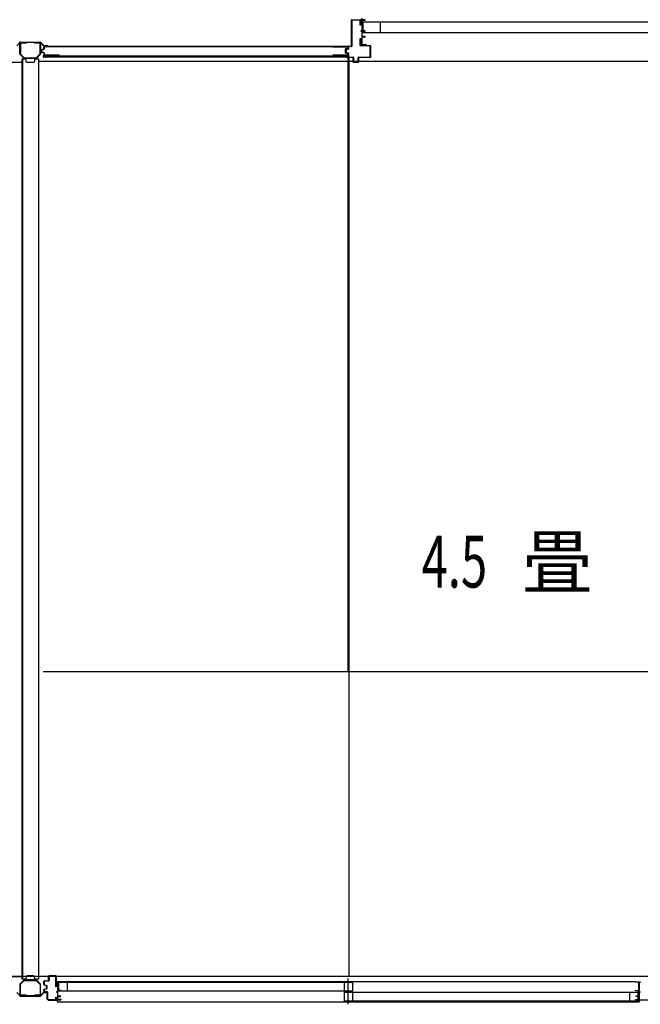
# Model space of a CAD drawing. Extents: x 543 to 20478, y 226 to 14052.
# Drawn here: x 14476 to 16277, y 9764 to 12619 of the extents above; entities that cross this region are included whole.
import ezdxf

# ---------------------------------------------------------------- set-up
doc = ezdxf.new("R2010")
doc.units = 0
doc.header["$LTSCALE"] = 50
doc.header["$MEASUREMENT"] = 0
doc.linetypes.add('1PL-S', pattern=[4, 2.5, -0.5, 0.5, -0.5])
for name, color, linetype in [('007', 4, 'CONTINUOUS'), ('010', 3, 'CONTINUOUS'), ('029', 2, 'CONTINUOUS'), ('1PL-S1', 6, '1PL-S'), ('411', 3, 'CONTINUOUS'), ('606', 6, 'CONTINUOUS'), ('SASHI', 1, 'CONTINUOUS'), ('U1', 3, 'CONTINUOUS'), ('U2', 4, 'CONTINUOUS'), ('U3', 6, 'CONTINUOUS'), ('U6', 1, 'CONTINUOUS')]:
    doc.layers.add(name, color=color, linetype=linetype)
doc.styles.add('00', font='ROMANS', dxfattribs={"width": 0.666667, "bigfont": 'BIGFONT'})
doc.styles.add('01', font='ROMANS', dxfattribs={"height": 3, "bigfont": 'BIGFONT'})

msp = doc.modelspace()

# ---------------------------------------------------------------- linework, layer by layer
at = {"layer": '007'}
for p, q in [((14476.5, 12552.8), (14467.4, 12543.7)), ((14477.2, 12554.1), (14535.6, 12554.1)), ((14535.6, 12553.1), (14477.2, 12553.1)), ((14545.4, 12543.7), (14536.3, 12552.8)), ((14537, 12553.5), (14546.1, 12544.4)), ((14546.8, 12544.1), (14555.4, 12544.1)), ((14555.4, 12543.1), (14546.8, 12543.1)), ((14549.4, 12542.1), (14549.4, 12543.1)), ((14549.4, 12543.1), (14555.4, 12543.1)), ((14555.4, 12542.1), (14549.4, 12542.1)), ((14476.5, 9789.4), (14467.4, 9798.5)), ((14545.4, 9798.5), (14536.3, 9789.4)), ((14537, 9788.7), (14546.1, 9797.8)), ((14555.4, 9799.1), (14546.8, 9799.1)), ((14546.8, 9798.1), (14555.4, 9798.1)), ((14555.4, 9800.1), (14549.4, 9800.1)), ((14549.4, 9800.1), (14549.4, 9799.1)), ((14549.4, 9799.1), (14555.4, 9799.1)), ((14535.6, 9789.1), (14477.2, 9789.1)), ((14477.2, 9788.1), (14535.6, 9788.1))]:
    msp.add_line(p, q, dxfattribs=at)
for centre, radius, start, end in [((14477.2, 12552.1), 2, 90, 135), ((14477.2, 12552.1), 1, 90, 135), ((14535.6, 12552.1), 2, 45, 90), ((14535.6, 12552.1), 1, 45, 90), ((14546.8, 12545.1), 2, 225, 270), ((14546.8, 12545.1), 1, 225, 270), ((14555.4, 12543.1), 1, 270, 90), ((14546.8, 9797.1), 2, 90, 135), ((14546.8, 9797.1), 1, 90, 135), ((14555.4, 9799.1), 1, 270, 90), ((14477.2, 9790.1), 2, 225, 270), ((14477.2, 9790.1), 1, 225, 270), ((14535.6, 9790.1), 1, 270, 315), ((14535.6, 9790.1), 2, 270, 315)]:
    msp.add_arc(centre, radius, start, end, dxfattribs=at)
at = {"layer": '010'}
for p, q in [((14476.4, 12520.2), (14476.4, 12550.5)), ((14478, 12550.5), (14478, 12520.2)), ((14479, 12553.1), (14494.4, 12553.1)), ((14494.4, 12551.5), (14479, 12551.5)), ((14494.4, 12553.1), (14494.4, 12551.5)), ((14518.4, 12551.5), (14518.4, 12553.1)), ((14518.4, 12553.1), (14533.8, 12553.1)), ((14533.8, 12551.5), (14518.4, 12551.5)), ((14534.8, 12520.2), (14534.8, 12550.5)), ((14536.4, 12550.5), (14536.4, 12520.2)), ((14487.6, 12507.9), (14477.2, 12518.4)), ((14478.3, 12519.5), (14488.8, 12509)), ((14489.5, 12508.7), (14506.4, 12508.7)), ((14506.4, 12507.1), (14489.5, 12507.1)), ((14506.4, 12508.7), (14523.3, 12508.7)), ((14523.3, 12507.1), (14506.4, 12507.1)), ((14524, 12509), (14534.5, 12519.5)), ((14535.6, 12518.4), (14525.2, 12507.9)), ((14476.4, 9822), (14476.4, 9791.7)), ((14487.6, 9834.4), (14477.2, 9823.9)), ((14478, 9791.7), (14478, 9822)), ((14478.3, 9822.8), (14488.8, 9833.2)), ((14506.4, 9835.1), (14489.5, 9835.1)), ((14489.5, 9833.5), (14506.4, 9833.5)), ((14523.3, 9835.1), (14506.4, 9835.1)), ((14506.4, 9833.5), (14523.3, 9833.5)), ((14524, 9833.2), (14534.5, 9822.8)), ((14535.6, 9823.9), (14525.2, 9834.4)), ((14534.8, 9822), (14534.8, 9791.7)), ((14536.4, 9791.7), (14536.4, 9822)), ((14494.4, 9790.7), (14479, 9790.7)), ((14479, 9789.1), (14494.4, 9789.1)), ((14494.4, 9789.1), (14494.4, 9790.7)), ((14533.8, 9790.7), (14518.4, 9790.7)), ((14518.4, 9790.7), (14518.4, 9789.1)), ((14518.4, 9789.1), (14533.8, 9789.1))]:
    msp.add_line(p, q, dxfattribs=at)
for centre, radius, start, end in [((14479, 12550.5), 2.6, 90, 180), ((14479, 12550.5), 1, 90, 180), ((14533.8, 12550.5), 2.6, 0, 90), ((14533.8, 12550.5), 1, 0, 90), ((14479, 12520.2), 2.6, 180, 225), ((14479, 12520.2), 1, 180, 225), ((14489.5, 12509.7), 2.6, 225, 270), ((14489.5, 12509.7), 1, 225, 270), ((14523.3, 12509.7), 1, 270, 315), ((14523.3, 12509.7), 2.6, 270, 315), ((14533.8, 12520.2), 1, 315, 0), ((14533.8, 12520.2), 2.6, 315, 360), ((14479, 9822), 2.6, 135, 180), ((14479, 9822), 1, 135, 180), ((14489.5, 9832.5), 2.6, 90, 135), ((14489.5, 9832.5), 1, 90, 135), ((14523.3, 9832.5), 2.6, 45, 90), ((14523.3, 9832.5), 1, 45, 90), ((14533.8, 9822), 1, 360, 45), ((14533.8, 9822), 2.6, 0, 45), ((14479, 9791.7), 2.6, 180, 270), ((14479, 9791.7), 1, 180, 270), ((14533.8, 9791.7), 1, 270, 0), ((14533.8, 9791.7), 2.6, 270, 360)]:
    msp.add_arc(centre, radius, start, end, dxfattribs=at)
at = {"layer": '029'}
for p, q in [((14491.4, 12505.1), (14482.4, 12505.1)), ((14482.4, 12505.1), (14482.4, 9837.1)), ((14484.4, 12505.1), (14484.4, 9837.1)), ((14494.4, 12498.1), (14494.4, 12502.1)), ((14515.4, 12495.1), (14497.4, 12495.1)), ((14518.4, 12502.1), (14518.4, 12498.1)), ((14530.4, 12505.1), (14521.4, 12505.1)), ((14530.4, 12505.1), (14530.4, 9837.1)), ((14491.4, 9837.1), (14482.4, 9837.1)), ((14494.4, 9844.1), (14494.4, 9840.1)), ((14515.4, 9847.1), (14497.4, 9847.1)), ((14518.4, 9840.1), (14518.4, 9844.1)), ((14530.4, 9837.1), (14521.4, 9837.1))]:
    msp.add_line(p, q, dxfattribs=at)
for centre, start, end in [((14491.4, 12502.1), 0, 90), ((14497.4, 12498.1), 180, 270), ((14515.4, 12498.1), 270, 0), ((14521.4, 12502.1), 90, 180), ((14491.4, 9840.1), 270, 0), ((14497.4, 9844.1), 90, 180), ((14515.4, 9844.1), 0, 90), ((14521.4, 9840.1), 180, 270)]:
    msp.add_arc(centre, 3, start, end, dxfattribs=at)
at = {"layer": '1PL-S1'}
msp.add_line((15429.4, 9764.3), (15429.4, 9838.7), dxfattribs=at)
at = {"layer": '411'}
for p, q in [((14545.9, 9822), (14545.9, 9830.6)), ((14546.9, 9830.6), (14546.9, 9822)), ((14547.9, 9832.6), (14558.9, 9832.6)), ((14558.9, 9831.6), (14547.9, 9831.6)), ((14559.9, 9833.6), (14559.9, 9845.6)), ((14560.9, 9845.6), (14560.9, 9833.6)), ((14561.9, 9847.6), (14579.9, 9847.6)), ((14579.9, 9846.6), (14561.9, 9846.6)), ((14580.9, 9814.6), (14580.9, 9845.6)), ((14581.9, 9845.6), (14581.9, 9814.6)), ((14545.9, 9802.1), (14545.9, 9806.2)), ((14546.9, 9806.2), (14546.9, 9802.1)), ((14553.1, 9818.8), (14547.5, 9820.1)), ((14547.5, 9808.2), (14553.1, 9809.4)), ((14547.7, 9821), (14553.3, 9819.8)), ((14553.3, 9808.5), (14547.7, 9807.2)), ((14547.9, 9801.1), (14554.9, 9801.1)), ((14554.9, 9800.1), (14547.9, 9800.1)), ((14553.9, 9810.4), (14553.9, 9817.8)), ((14554.9, 9817.8), (14554.9, 9810.4)), ((14555.9, 9779.6), (14555.9, 9799.1)), ((14556.9, 9799.1), (14556.9, 9779.6)), ((14581.9, 9814.6), (14580.9, 9814.6)), ((14557.9, 9778.6), (14579.9, 9778.6)), ((14579.9, 9777.6), (14557.9, 9777.6)), ((14580.9, 9779.6), (14580.9, 9784.6)), ((14580.9, 9784.6), (14581.9, 9784.6)), ((14581.9, 9784.6), (14581.9, 9779.6))]:
    msp.add_line(p, q, dxfattribs=at)
for centre, radius, start, end in [((14547.9, 9830.6), 2, 90, 180), ((14547.9, 9822), 2, 180, 257.3196), ((14547.9, 9830.6), 1, 90, 180), ((14547.9, 9822), 1, 180, 257.3196), ((14558.9, 9833.6), 1, 270, 0), ((14558.9, 9833.6), 2, 270, 0), ((14561.9, 9845.6), 2, 90, 180), ((14561.9, 9845.6), 1, 90, 180), ((14579.9, 9845.6), 2, 0, 90), ((14579.9, 9845.6), 1, 0, 90), ((14547.9, 9806.2), 2, 102.6804, 180), ((14547.9, 9802.1), 2, 180, 270), ((14547.9, 9806.2), 1, 102.6804, 180), ((14547.9, 9802.1), 1, 180, 270), ((14552.9, 9817.8), 1, 360, 77.3196), ((14552.9, 9810.4), 1, 282.6804, 0), ((14552.9, 9817.8), 2, 360, 77.3196), ((14552.9, 9810.4), 2, 282.6804, 0), ((14554.9, 9799.1), 2, 0, 90), ((14554.9, 9799.1), 1, 0, 90), ((14557.9, 9779.6), 2, 180, 270), ((14557.9, 9779.6), 1, 180, 270), ((14579.9, 9779.6), 2, 270, 0), ((14579.9, 9779.6), 1, 270, 0)]:
    msp.add_arc(centre, radius, start, end, dxfattribs=at)
at = {"layer": '606'}
for p, q in [((10928.9, 12496.6), (14482.4, 12496.6)), ((10928.9, 12496.6), (14482.4, 12496.6)), ((17199.9, 12498.6), (14530.4, 12498.6)), ((10928.9, 9844.6), (14482.4, 9844.6)), ((16299.2, 9844.6), (13646.4, 9844.6))]:
    msp.add_line(p, q, dxfattribs=at)
at = {"layer": 'SASHI'}
for p, q in [((15439.2, 12619.9), (15439.2, 12618.9)), ((15469.7, 12618.9), (15469.7, 12623.9)), ((15439.2, 12618.9), (15468.7, 12618.9)), ((15468.2, 12607.9), (15468.2, 12599.9)), ((15468.7, 12607.9), (15468.2, 12607.9)), ((15468.2, 12599.9), (15468.7, 12599.9)), ((15468.7, 12618.9), (15468.7, 12607.9)), ((15468.7, 12599.9), (15468.7, 12586.9)), ((15478.7, 12618.9), (15469.7, 12618.9)), ((15469.7, 12586.9), (15469.7, 12617.9)), ((15469.7, 12617.9), (15478.7, 12617.9)), ((15478.7, 12617.9), (15478.7, 12618.9)), ((15468.7, 12586.9), (15465.7, 12586.9)), ((15465.7, 12586.9), (15465.7, 12585.9)), ((15465.7, 12585.9), (15468.7, 12585.9)), ((15468.7, 12565.9), (15468.2, 12565.9)), ((15468.2, 12565.9), (15468.2, 12557.9)), ((15468.7, 12585.9), (15468.7, 12565.9)), ((15478.7, 12586.9), (15469.7, 12586.9)), ((15469.7, 12570.9), (15469.7, 12585.9)), ((15469.7, 12585.9), (15478.7, 12585.9)), ((15478.7, 12570.9), (15469.7, 12570.9)), ((15469.7, 12546.9), (15469.7, 12569.9)), ((15469.7, 12569.9), (15477.7, 12569.9)), ((15477.7, 12569.9), (15477.7, 12568.4)), ((15477.7, 12568.4), (15478.7, 12568.4)), ((15478.7, 12585.9), (15478.7, 12586.9)), ((15478.7, 12568.4), (15478.7, 12570.9)), ((15466.2, 12547.9), (15465.2, 12547.9)), ((15465.2, 12547.9), (15465.2, 12545.9)), ((15465.2, 12545.9), (15481.2, 12545.9)), ((15466.2, 12546.9), (15466.2, 12547.9)), ((15468.7, 12546.9), (15466.2, 12546.9)), ((15468.2, 12557.9), (15468.7, 12557.9)), ((15468.7, 12557.9), (15468.7, 12546.9)), ((15480.2, 12546.9), (15469.7, 12546.9)), ((15481.2, 12547.4), (15480.2, 12547.4)), ((15480.2, 12547.4), (15480.2, 12546.9)), ((15481.2, 12545.9), (15481.2, 12547.4)), ((14598.4, 9829.6), (14582.4, 9829.6)), ((14582.4, 9829.6), (14582.4, 9827.6)), ((14582.4, 9827.6), (14583.4, 9827.6)), ((14583.4, 9827.6), (14583.4, 9828.6)), ((14583.4, 9828.6), (14585.9, 9828.6)), ((14585.9, 9822.6), (14585.4, 9822.6)), ((14585.4, 9822.6), (14585.4, 9814.1)), ((14585.9, 9828.6), (14585.9, 9822.6)), ((14586.9, 9804.6), (14586.9, 9828.6)), ((14586.9, 9828.6), (14597.4, 9828.6)), ((14597.4, 9828.6), (14597.4, 9828.1)), ((14597.4, 9828.1), (14598.4, 9828.1)), ((16260.9, 9829.6), (14597.9, 9829.6)), ((14598.4, 9828.1), (14598.4, 9829.6)), ((16260.4, 9828.1), (16260.4, 9829.6)), ((16260.4, 9829.6), (16276.4, 9829.6)), ((16261.4, 9828.1), (16260.4, 9828.1)), ((16261.4, 9828.6), (16261.4, 9828.1)), ((16271.9, 9828.6), (16261.4, 9828.6)), ((16271.9, 9804.6), (16271.9, 9828.6)), ((16275.4, 9828.6), (16272.9, 9828.6)), ((16272.9, 9828.6), (16272.9, 9822.6)), ((16272.9, 9822.6), (16273.4, 9822.6)), ((16273.4, 9822.6), (16273.4, 9814.1)), ((16275.4, 9827.6), (16275.4, 9828.6)), ((16276.4, 9827.6), (16275.4, 9827.6)), ((16276.4, 9829.6), (16276.4, 9827.6)), ((14585.9, 9800.1), (14582.4, 9800.1)), ((14582.4, 9800.1), (14582.4, 9799.1)), ((14582.4, 9799.1), (14585.9, 9799.1)), ((14585.4, 9814.1), (14585.9, 9814.1)), ((14585.9, 9814.1), (14585.9, 9800.1)), ((14585.9, 9799.1), (14585.9, 9792.1)), ((14595.9, 9804.6), (14586.9, 9804.6)), ((14586.9, 9787.6), (14586.9, 9803.6)), ((14586.9, 9803.6), (14595.9, 9803.6)), ((14595.9, 9803.6), (14595.9, 9804.6)), ((16262.9, 9803.6), (16262.9, 9804.6)), ((16262.9, 9804.6), (16271.9, 9804.6)), ((16271.9, 9803.6), (16262.9, 9803.6)), ((16271.9, 9787.6), (16271.9, 9803.6)), ((16273.4, 9814.1), (16272.9, 9814.1)), ((16272.9, 9814.1), (16272.9, 9800.1)), ((16272.9, 9800.1), (16276.4, 9800.1)), ((16276.4, 9799.1), (16272.9, 9799.1)), ((16272.9, 9799.1), (16272.9, 9792.1)), ((16276.4, 9800.1), (16276.4, 9799.1)), ((14585.9, 9777.6), (14558.4, 9777.6)), ((14558.4, 9777.6), (14558.4, 9776.6)), ((14558.4, 9776.6), (14585.9, 9776.6)), ((14585.9, 9772.6), (14584.4, 9772.6)), ((14584.4, 9772.6), (14584.4, 9771.6)), ((14584.4, 9771.6), (14586.9, 9771.6)), ((14585.9, 9792.1), (14585.4, 9792.1)), ((14585.4, 9792.1), (14585.4, 9783.6)), ((14585.4, 9783.6), (14585.9, 9783.6)), ((14585.9, 9783.6), (14585.9, 9777.6)), ((14585.9, 9776.6), (14585.9, 9772.6)), ((14586.4, 9771.6), (16272.4, 9771.6)), ((14593.4, 9787.6), (14586.9, 9787.6)), ((14586.9, 9778.6), (14586.9, 9786.6)), ((14586.9, 9786.6), (14594.4, 9786.6)), ((14595.9, 9778.6), (14586.9, 9778.6)), ((14586.9, 9771.6), (14586.9, 9777.6)), ((14586.9, 9777.6), (14595.9, 9777.6)), ((14594.4, 9788.6), (14593.4, 9788.6)), ((14593.4, 9788.6), (14593.4, 9787.6)), ((14594.4, 9786.6), (14594.4, 9788.6)), ((14595.9, 9777.6), (14595.9, 9778.6)), ((16262.9, 9777.6), (16262.9, 9778.6)), ((16262.9, 9778.6), (16271.9, 9778.6)), ((16271.9, 9777.6), (16262.9, 9777.6)), ((16264.4, 9786.6), (16264.4, 9788.6)), ((16264.4, 9788.6), (16265.4, 9788.6)), ((16271.9, 9786.6), (16264.4, 9786.6)), ((16265.4, 9788.6), (16265.4, 9787.6)), ((16265.4, 9787.6), (16271.9, 9787.6)), ((16271.9, 9778.6), (16271.9, 9786.6)), ((16271.9, 9771.6), (16271.9, 9777.6)), ((16274.4, 9771.6), (16271.9, 9771.6)), ((16272.9, 9792.1), (16273.4, 9792.1)), ((16273.4, 9783.6), (16272.9, 9783.6)), ((16272.9, 9783.6), (16272.9, 9777.6)), ((16272.9, 9777.6), (16300.4, 9777.6)), ((16300.4, 9776.6), (16272.9, 9776.6)), ((16272.9, 9776.6), (16272.9, 9772.6)), ((16272.9, 9772.6), (16274.4, 9772.6)), ((16273.4, 9792.1), (16273.4, 9783.6)), ((16274.4, 9772.6), (16274.4, 9771.6))]:
    msp.add_line(p, q, dxfattribs=at)
at = {"layer": 'U1'}
for p, q in [((15438.7, 12542.4), (15438.7, 12617.9)), ((15439.7, 12618.9), (15463.7, 12618.9)), ((15463.7, 12617.9), (15439.7, 12617.9)), ((15439.7, 12617.9), (15439.7, 12542.4)), ((15463.7, 12603.9), (15463.7, 12617.9)), ((15464.7, 12603.9), (15463.7, 12603.9)), ((15464.7, 12617.9), (15464.7, 12603.9)), ((15463.7, 12544.9), (15463.7, 12564.9)), ((15463.7, 12564.9), (15464.7, 12564.9)), ((15464.7, 12564.9), (15464.7, 12544.9)), ((14545.7, 12539.9), (14545.7, 12534.5)), ((14546.9, 12539.7), (14546.9, 12534.5)), ((14590.7, 12541.9), (14547.7, 12541.9)), ((14590.7, 12540.7), (14547.9, 12540.7)), ((14590.7, 12541.9), (14590.7, 12540.7)), ((15384.3, 12541.9), (15384.3, 12540.7)), ((15384.3, 12541.9), (15426.1, 12541.9)), ((15384.3, 12540.7), (15425.9, 12540.7)), ((15426.2, 12535.6), (15421.4, 12534.4)), ((15426.5, 12534.4), (15421.8, 12533.2)), ((15422.4, 12533), (15428.7, 12534.7)), ((15426.9, 12539.7), (15426.9, 12536.6)), ((15428.1, 12539.9), (15428.1, 12536.4)), ((15428.7, 12534.7), (15428.7, 12541.4)), ((15429.7, 12542.4), (15438.7, 12542.4)), ((15438.7, 12541.4), (15429.7, 12541.4)), ((15429.7, 12541.4), (15429.7, 12534.7)), ((15464.7, 12544.9), (15492.7, 12544.9)), ((15492.7, 12543.9), (15464.7, 12543.9)), ((15492.7, 12510.9), (15492.7, 12543.9)), ((15493.7, 12543.9), (15493.7, 12510.9)), ((14537.7, 12530.5), (14537.7, 12526.2)), ((14538.9, 12530.3), (14538.9, 12526.4)), ((14545, 12533.7), (14539.2, 12532.4)), ((14545, 12523), (14539.2, 12524.3)), ((14545.3, 12532.5), (14539.7, 12531.3)), ((14545.3, 12524.2), (14539.7, 12525.4)), ((14545.7, 12522.2), (14545.7, 12516.9)), ((15427.6, 12514), (14546.2, 12514)), ((14546.2, 12514), (14546.2, 12511.3)), ((14546.2, 12511.3), (15427.6, 12511.3)), ((14546.9, 12522.2), (14546.9, 12517.1)), ((14590.7, 12514.9), (14547.7, 12514.9)), ((14590.7, 12516.1), (14547.9, 12516.1)), ((14590.7, 12516.1), (14590.7, 12514.9)), ((15384.3, 12516.1), (15384.3, 12514.9)), ((15425.9, 12516.1), (15384.3, 12516.1)), ((15426.1, 12514.9), (15384.3, 12514.9)), ((15419.9, 12532.4), (15419.9, 12524.3)), ((15421.1, 12532.4), (15421.1, 12524.3)), ((15426.2, 12521.1), (15421.4, 12522.3)), ((15421.7, 12524.6), (15421.7, 12532.1)), ((15426.5, 12522.3), (15421.8, 12523.5)), ((15428.7, 12522.1), (15422.4, 12523.7)), ((15428.9, 12533.7), (15422.7, 12532.1)), ((15422.7, 12532.1), (15422.7, 12524.6)), ((15422.7, 12524.6), (15428.9, 12523)), ((15426.9, 12520.1), (15426.9, 12517.1)), ((15427.6, 12514.1), (15427.6, 12511.3)), ((15428.1, 12520.3), (15428.1, 12516.9)), ((15428.7, 12510.9), (15428.7, 12522.1)), ((15429.7, 12522.1), (15429.7, 12510.9)), ((15429.7, 12510.9), (15443.7, 12510.9)), ((15443.7, 12509.9), (15429.7, 12509.9)), ((15443.7, 12495.9), (15443.7, 12509.9)), ((15444.7, 12509.9), (15444.7, 12495.9)), ((15457.7, 12495.9), (15457.7, 12509.9)), ((15458.7, 12510.9), (15492.7, 12510.9)), ((15492.7, 12509.9), (15458.7, 12509.9)), ((15458.7, 12509.9), (15458.7, 12495.9)), ((15444.7, 12495.9), (15457.7, 12495.9)), ((15457.7, 12494.9), (15444.7, 12494.9))]:
    msp.add_line(p, q, dxfattribs=at)
for centre, radius, start, end in [((15439.7, 12617.9), 1, 90, 180), ((15463.7, 12617.9), 1, 0, 90), ((14544.9, 12534.5), 0.8, 281.9914, 0), ((14544.9, 12534.5), 2, 281.9914, 0), ((14547.7, 12539.9), 2, 90, 180), ((14547.9, 12539.7), 1, 90, 180), ((15421.9, 12532.4), 2, 104.4034, 180), ((15425.9, 12539.7), 1, 0, 90), ((15426.1, 12539.9), 2, 0, 90), ((15425.9, 12536.6), 1, 284.4034, 0), ((15426.1, 12536.4), 2, 281.9914, 0), ((15429.7, 12541.4), 1, 90, 180), ((15428.7, 12534.7), 1, 284.4208, 0), ((15438.7, 12542.4), 1, 270, 360), ((15464.7, 12544.9), 1, 180, 270), ((15492.7, 12543.9), 1, 0, 90), ((14539.7, 12530.5), 2, 101.9914, 180), ((14539.7, 12526.2), 2, 180, 258.0086), ((14539.9, 12530.3), 1, 101.9914, 180), ((14539.9, 12526.4), 1, 180, 258.0086), ((14544.9, 12522.2), 0.8, 0, 78.0086), ((14544.9, 12522.2), 2, 0, 78.0086), ((14547.7, 12516.9), 2, 180, 270), ((14547.9, 12517.1), 1, 180, 270), ((15421.9, 12524.3), 2, 180, 255.5966), ((15421.9, 12532.4), 0.8, 101.9914, 180), ((15421.9, 12524.3), 0.8, 180, 258.0086), ((15422.7, 12532.1), 1, 104.4208, 180), ((15422.7, 12524.6), 1, 180, 255.5792), ((15425.9, 12517.1), 1, 270, 0), ((15426.1, 12516.9), 2, 270, 0), ((15425.9, 12520.1), 1, 0, 75.5966), ((15426.1, 12520.3), 2, 0, 78.0086), ((15429.7, 12510.9), 1, 180, 270), ((15428.7, 12522.1), 1, 0, 75.5792), ((15443.7, 12509.9), 1, 0, 90), ((15458.7, 12509.9), 1, 90, 180), ((15492.7, 12510.9), 1, 270, 0), ((15444.7, 12495.9), 1, 180, 270), ((15457.7, 12495.9), 1, 270, 0)]:
    msp.add_arc(centre, radius, start, end, dxfattribs=at)
at = {"layer": 'U2'}
for p, q in [((16337.7, 12612.4), (15471.7, 12612.4)), ((15471.7, 12612.4), (15471.7, 12582.4)), ((15521.7, 12612.4), (15521.7, 12582.4)), ((15471.7, 12582.4), (16337.7, 12582.4)), ((14588.9, 9827.6), (14588.9, 9802.6)), ((15441.9, 9827.6), (14588.9, 9827.6)), ((14613.9, 9827.6), (14613.9, 9802.6)), ((15416.9, 9827.6), (15416.9, 9802.6)), ((15441.9, 9827.6), (15441.9, 9802.6)), ((15441.9, 9802.6), (14588.9, 9802.6)), ((15416.9, 9798.6), (15416.9, 9773.6)), ((16269.9, 9798.6), (15416.9, 9798.6)), ((15441.9, 9798.6), (15441.9, 9773.6)), ((16244.9, 9798.6), (16244.9, 9773.6)), ((16269.9, 9798.6), (16269.9, 9773.6)), ((16269.9, 9773.6), (15416.9, 9773.6))]:
    msp.add_line(p, q, dxfattribs=at)
at = {"layer": 'U3'}
for p, q in [((14545.4, 12539.9), (14545.4, 12536.1)), ((14545.7, 12536.1), (14545.4, 12536.1)), ((15426.1, 12542.1), (14547.7, 12542.1)), ((14590.7, 12541.9), (15384.3, 12541.9)), ((15428.1, 12536.1), (15428.4, 12536.1)), ((15428.4, 12539.9), (15428.4, 12536.1)), ((14544.4, 12514.5), (14544.4, 12510.8)), ((14544.7, 12514.5), (14544.7, 12510.8)), ((14545.1, 12510.8), (14544.7, 12510.8)), ((14549.9, 12510.5), (14544.7, 12510.5)), ((14545, 12514.5), (14545, 12510.8)), ((14545.4, 12514.5), (14545.4, 12510.5)), ((14570, 12514.8), (14545.7, 12514.8)), ((14551.4, 12511.3), (14551.4, 12511.2)), ((15403.8, 12514.8), (15428.1, 12514.8)), ((15422.4, 12511.3), (15422.4, 12511.2)), ((15423.9, 12510.5), (15429.1, 12510.5)), ((15428.4, 12514.5), (15428.4, 12510.5)), ((15428.7, 12510.8), (15429.1, 12510.8)), ((15428.8, 12514.5), (15428.8, 12510.8)), ((15429.1, 12514.5), (15429.1, 12510.8)), ((15429.4, 12514.5), (15429.4, 12510.8))]:
    msp.add_line(p, q, dxfattribs=at)
for centre, radius, start, end in [((14547.7, 12539.9), 2.27, 90, 180), ((15426.1, 12539.9), 2.27, 0, 90), ((14544.7, 12514.5), 0.3, 0, 180), ((14544.7, 12510.8), 0.3, 180, 270), ((14545.1, 12511.1), 0.3, 270, 0), ((14545.7, 12514.5), 0.3, 90, 180), ((14549.9, 12512.5), 2, 270, 318.5904), ((14570, 12514.4), 0.4, 269.9999, 90.0001), ((15403.8, 12514.4), 0.4, 89.9999, 270.0001), ((15423.9, 12512.5), 2, 221.4096, 270), ((15428.1, 12514.5), 0.3, 0, 90), ((15428.7, 12511.1), 0.3, 180, 270), ((15429.1, 12514.5), 0.3, 0, 180), ((15429.1, 12510.8), 0.3, 270, 0)]:
    msp.add_arc(centre, radius, start, end, dxfattribs=at)
at = {"layer": 'U6'}
for p, q in [((15429.4, 10728.1), (15429.4, 12510.1)), ((15431.4, 9847.6), (15431.4, 12510.1)), ((17195.9, 10728.1), (14543.9, 10728.1))]:
    msp.add_line(p, q, dxfattribs=at)

# ---------------------------------------------------------------- texts
at = {"layer": 'U3', "style": '01'}
msp.add_text('畳', height=150, dxfattribs=at).set_placement((15933.7, 10972.7))
at = {"layer": 'U3', "style": '00', "width": 0.67}
msp.add_text('4.5', height=150, dxfattribs=at).set_placement((15641.9, 10972.7))

doc.saveas('drawing.dxf')
